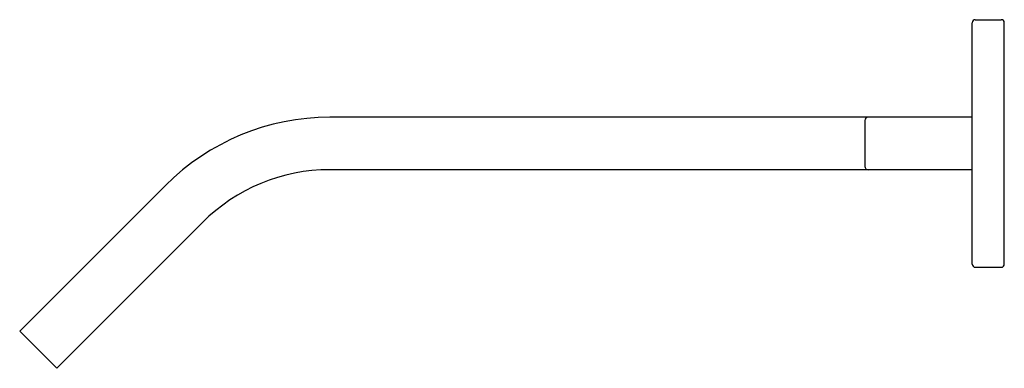
# Model space of a CAD drawing. Extents: x 3692.22 to 3701.63, y 152.29 to 155.61.
import ezdxf

# ---------------------------------------------------------------- set-up
doc = ezdxf.new("R2010")
doc.units = 0
doc.header["$LTSCALE"] = 0.64311
doc.layers.get('0').update_dxf_attribs({"color": 255, "linetype": 'CONTINUOUS'})
doc.layers.get('DEFPOINTS').update_dxf_attribs({"linetype": 'CONTINUOUS'})
doc.styles.get("Standard").update_dxf_attribs({"font": 'txt', "width": 0.8})

msp = doc.modelspace()

# ---------------------------------------------------------------- linework, layer by layer
for p, q in [((3701.3488, 155.6138), (3701.5959, 155.6138)), ((3701.3188, 153.2816), (3701.3188, 155.5838)), ((3701.6259, 153.2816), (3701.6259, 155.5838)), ((3701.3188, 154.6827), (3695.1854, 154.6827)), ((3700.2938, 154.6512), (3700.2938, 154.2142)), ((3701.3188, 154.1827), (3695.1854, 154.1827)), ((3693.6167, 154.0329), (3692.2247, 152.641)), ((3692.5783, 152.2874), (3693.9702, 153.6794)), ((3701.3488, 153.2516), (3701.5959, 153.2516)), ((3692.2247, 152.641), (3692.5783, 152.2874))]:
    msp.add_line(p, q)
for centre, radius, start, end in [((3701.3488, 155.5838), 0.03, 90, 180), ((3701.5959, 155.5838), 0.03, 360, 90), ((3695.1854, 152.4642), 2.2185, 90, 135), ((3700.3253, 154.6512), 0.0315, 91.16783, 179.99179), ((3695.1854, 152.4642), 1.7185, 90, 135), ((3700.3253, 154.2142), 0.0315, 180.00821, 268.83217), ((3701.3488, 153.2816), 0.03, 180, 270), ((3701.5959, 153.2816), 0.03, 270, 0)]:
    msp.add_arc(centre, radius, start, end)

# ---------------------------------------------------------------- texts
at = {"layer": 'DEFPOINTS'}
for tag, p, s in [('TRADENAME', (3701.6149, 154.4298), 'LOURE'), ('MODELNUMBER', (3701.6149, 154.4315), 'K-14712T-4'), ('PRODUCT', (3701.6149, 154.4282), 'BATHROOM SINK FAUCET')]:
    msp.add_attdef(tag, p, s, height=0.001, dxfattribs=at)

doc.saveas('drawing.dxf')
